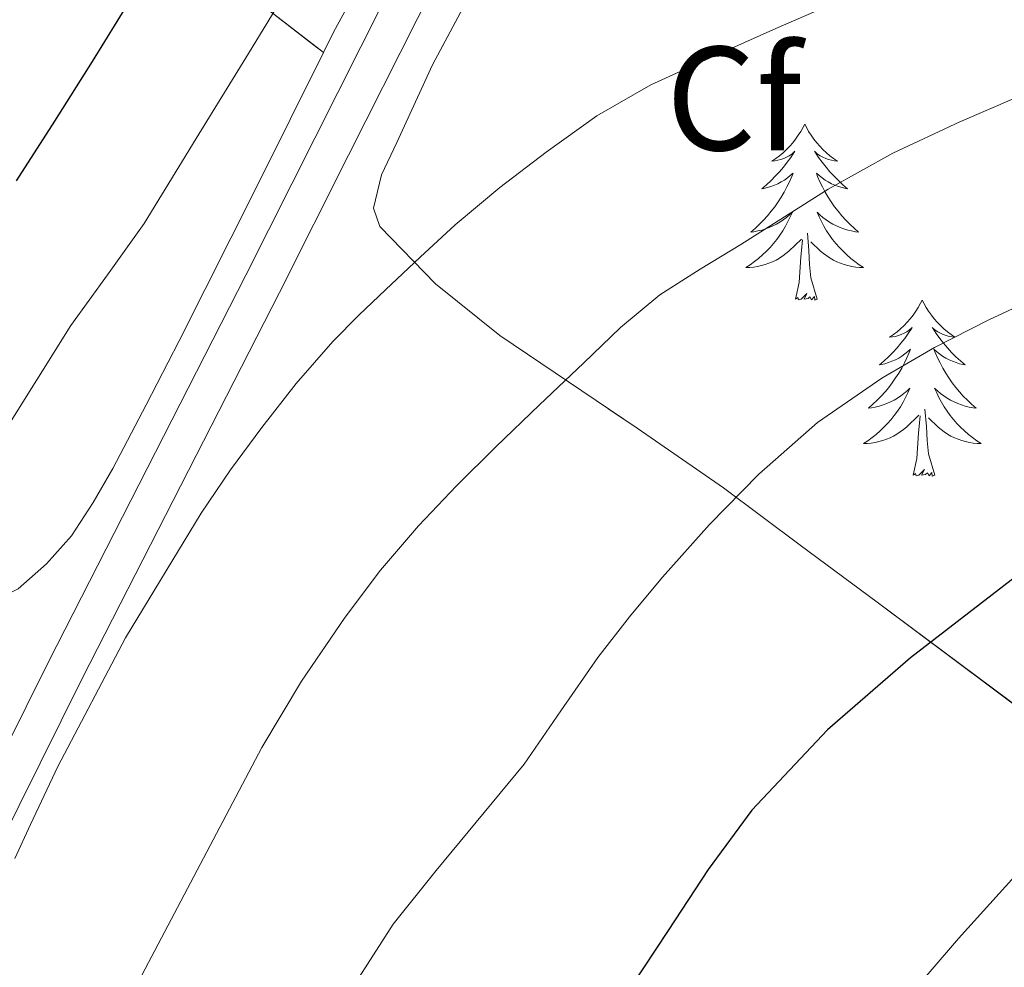
# Model space of a CAD drawing. Extents: x 582286 to 586783, y 770385 to 773410.
# Drawn here: x 583443 to 583509, y 772130 to 772194 of the extents above; entities that cross this region are included whole.
import ezdxf
from ezdxf.enums import TextEntityAlignment as Align

# ---------------------------------------------------------------- set-up
doc = ezdxf.new("R2010")
doc.units = 0
doc.header["$MEASUREMENT"] = 0
doc.linetypes.add('DGN Style 3', pattern=[65.723294, 46.94521, -18.778084])
for name, color, linetype in [('Nivel 21', 7, 'Continuous'), ('Nivel 35', 7, 'Continuous'), ('Nivel 36', 7, 'Continuous'), ('Nivel 37', 7, 'Continuous'), ('Nivel 4', 7, 'Continuous'), ('Nivel 5', 7, 'Continuous'), ('Nivel 57', 7, 'Continuous'), ('Nivel 61', 7, 'Continuous')]:
    doc.layers.add(name, color=color, linetype=linetype)
doc.styles.add('Style-arial', font='arial.shx', dxfattribs={"bigfont": 'arialbig.shx'})
doc.linetypes.add('5zonar', pattern='A,-5,[1,dgnlstyle.shx,S=0.08,R=0,X=0,Y=0],-5', length=10)

msp = doc.modelspace()

# ---------------------------------------------------------------- linework, layer by layer
at = {"layer": 'Nivel 21', "color": 19, "linetype": 'Continuous', "lineweight": 0}
msp.add_polyline3d([(583438.545, 772138.096, 709.599), (583444.619, 772150.294, 709.009), (583451.299, 772163.374, 708.261), (583457.979, 772176.454, 707.457), (583462.66, 772185.73, 706.85), (583467.323, 772195.014, 706.241), (583471.597, 772203.074, 705.699), (583476.619, 772210.758, 705.137), (583478.222, 772212.501, 704.88), (583480.054, 772213.96, 704.483), (583484.059, 772216.518, 703.713), (583486.226, 772217.846, 703.485), (583488.507, 772218.934, 703.249), (583490.287, 772219.467, 702.987), (583492.107, 772219.814, 702.721), (583495.801, 772220.214, 702.27), (583499.483, 772220.694, 702.049), (583500.987, 772221.013, 702.049), (583502.491, 772221.334, 702.049), (583504.282, 772221.671, 702.049), (583506.075, 772222.006, 702.049), (583507.71, 772222.393, 702.049), (583509.323, 772222.886, 702.049), (583510.888, 772223.521, 702.021)], dxfattribs=at)
at = {"layer": 'Nivel 21', "color": 19, "linetype": 'DGN Style 3', "lineweight": 0}
msp.add_polyline3d([(583440.83, 772136.959, 709.599), (583446.898, 772149.145, 709.009), (583453.572, 772162.213, 708.261), (583460.255, 772175.299, 707.457), (583464.94, 772184.582, 706.85), (583469.591, 772193.843, 706.241), (583473.797, 772201.775, 705.699), (583478.64, 772209.185, 705.137), (583479.967, 772210.628, 704.88), (583481.54, 772211.88, 704.483), (583485.413, 772214.354, 703.713), (583487.446, 772215.6, 703.485), (583489.428, 772216.545, 703.249), (583490.894, 772216.984, 702.987), (583492.484, 772217.287, 702.721), (583496.103, 772217.679, 702.27), (583499.913, 772218.176, 702.049), (583501.518, 772218.516, 702.049), (583502.993, 772218.831, 702.049), (583504.752, 772219.162, 702.049), (583506.604, 772219.508, 702.049), (583508.378, 772219.928, 702.049), (583510.178, 772220.478, 702.049)], dxfattribs=at)
at = {"layer": 'Nivel 35', "color": 92, "linetype": '5zonar', "lineweight": 0, "ltscale": 0.5}
for points in [[(583510.516, 772226.166, 703.763), (583508.307, 772225.446, 703.93), (583505.333, 772224.708, 704.093), (583502.339, 772224.102, 704.266), (583499.4, 772223.735, 704.52), (583496.483, 772223.254, 704.778), (583493.565, 772222.432, 704.988), (583490.659, 772221.574, 705.194), (583488.127, 772220.82, 705.391), (583485.603, 772220.038, 705.61), (583483.371, 772219.14, 705.94), (583480.333, 772217.202, 706.663), (583477.747, 772214.614, 707.242), (583473.81, 772209.425, 707.819), (583468.558, 772201.37, 708.525), (583463.939, 772192.95, 709.034), (583463.235, 772191.539, 709.091)], [(583511.127, 772146.565, 726.151), (583500.723, 772154.318, 719.722), (583495.528, 772158.179, 716.932), (583490.323, 772162.07, 714.858), (583484.486, 772166.098, 713.452), (583475.17, 772172.378, 711.942), (583470.832, 772175.871, 711.222), (583467.059, 772179.75, 710.378), (583466.612, 772181.006, 710.116), (583467.157, 772183.25, 709.712), (583468.195, 772185.446, 709.354), (583470.619, 772190.709, 708.625), (583473.347, 772195.83, 707.93)], [(583463.235, 772191.539, 709.091), (583458.71, 772182.468, 709.459), (583453.459, 772172.006, 709.898), (583451.223, 772167.68, 710.193), (583448.963, 772163.366, 710.442), (583447.644, 772161.06, 710.477), (583446.179, 772158.822, 710.474), (583444.483, 772156.908, 710.454), (583442.563, 772155.222, 710.442)]]:
    msp.add_polyline3d(points, dxfattribs=at)
at = {"layer": 'Nivel 35', "color": 92, "linetype": 'DGN Style 3', "lineweight": 0}
msp.add_polyline3d([(583463.235, 772191.539, 709.091), (583456.003, 772197.142, 708.698), (583449.171, 772202.614, 707.754), (583443.491, 772207.702, 705.29), (583438.467, 772210.054, 703.93), (583434.131, 772211.03, 702.458), (583428.099, 772210.054, 701.21), (583422.643, 772207.558, 700.666), (583416.371, 772202.022, 700.17), (583409.939, 772194.054, 699.706), (583401.875, 772180.438, 699.802), (583397.683, 772172.198, 700.25), (583392.915, 772162.198, 700.586), (583383.523, 772141.35, 702.154), (583376.803, 772110.87, 704.522), (583374.099, 772100.726, 705.402), (583373.443, 772094.502, 705.818), (583374.579, 772089.686, 705.978), (583376.307, 772086.086, 707.002), (583379.475, 772082.71, 707.37), (583381.635, 772081.414, 707.786), (583386.739, 772079.078, 708.746), (583401.693, 772078.103, 709.657)], dxfattribs=at)
at = {"layer": 'Nivel 36', "color": 92, "linetype": 'Continuous', "lineweight": 0, "flags": 128}
for points in [[(583495.825, 772186.695), (583495.714, 772186.476), (583495.559, 772186.201), (583495.391, 772185.935), (583495.209, 772185.678), (583495.015, 772185.43), (583494.808, 772185.192), (583494.589, 772184.966), (583494.359, 772184.75), (583494.119, 772184.547), (583493.868, 772184.356), (583493.608, 772184.178), (583493.807, 772184.201), (583494.01, 772184.239), (583494.209, 772184.294), (583494.404, 772184.363), (583494.593, 772184.448), (583494.774, 772184.547), (583494.948, 772184.659), (583495.153, 772184.85), (583495.112, 772184.785), (583494.882, 772184.44), (583494.639, 772184.104), (583494.383, 772183.778), (583494.115, 772183.462), (583493.835, 772183.157), (583493.543, 772182.863), (583493.24, 772182.58), (583492.927, 772182.309), (583493.051, 772182.332), (583493.297, 772182.39), (583493.539, 772182.463), (583493.775, 772182.551), (583494.006, 772182.654), (583494.229, 772182.772), (583494.445, 772182.903), (583494.652, 772183.048), (583494.849, 772183.205), (583495.036, 772183.375), (583494.948, 772183.153), (583494.792, 772182.792), (583494.621, 772182.438), (583494.436, 772182.091), (583494.236, 772181.751), (583494.024, 772181.42), (583493.797, 772181.098), (583493.558, 772180.786), (583493.307, 772180.483), (583493.043, 772180.191), (583492.768, 772179.91), (583492.481, 772179.64), (583492.184, 772179.382), (583492.38, 772179.407), (583492.647, 772179.454), (583492.91, 772179.517), (583493.169, 772179.596), (583493.424, 772179.69), (583493.672, 772179.798), (583493.913, 772179.921), (583494.147, 772180.059), (583494.372, 772180.209), (583494.588, 772180.373), (583494.794, 772180.549), (583494.989, 772180.737), (583494.848, 772180.41), (583494.693, 772180.089), (583494.524, 772179.775), (583494.341, 772179.47), (583494.144, 772179.173), (583493.934, 772178.885), (583493.711, 772178.607), (583493.476, 772178.339), (583493.23, 772178.081), (583492.972, 772177.836), (583492.703, 772177.602), (583492.424, 772177.38), (583492.135, 772177.171), (583491.845, 772176.98), (583492.11, 772176.989), (583492.373, 772177.014), (583492.635, 772177.055), (583492.894, 772177.112), (583493.149, 772177.184), (583493.399, 772177.271), (583493.643, 772177.374), (583493.881, 772177.49), (583494.111, 772177.621), (583494.333, 772177.766), (583494.546, 772177.924), (583494.749, 772178.094), (583495.597, 772178.893)], [(583495.825, 772186.695), (583495.936, 772186.476), (583496.091, 772186.201), (583496.259, 772185.935), (583496.441, 772185.678), (583496.635, 772185.43), (583496.842, 772185.192), (583497.061, 772184.966), (583497.291, 772184.75), (583497.531, 772184.547), (583497.782, 772184.356), (583498.042, 772184.178), (583497.843, 772184.201), (583497.64, 772184.239), (583497.441, 772184.294), (583497.246, 772184.363), (583497.057, 772184.448), (583496.876, 772184.547), (583496.702, 772184.659), (583496.497, 772184.85), (583496.538, 772184.785), (583496.768, 772184.44), (583497.011, 772184.104), (583497.267, 772183.778), (583497.535, 772183.462), (583497.815, 772183.157), (583498.107, 772182.863), (583498.41, 772182.58), (583498.723, 772182.309), (583498.599, 772182.332), (583498.353, 772182.39), (583498.111, 772182.463), (583497.875, 772182.551), (583497.644, 772182.654), (583497.421, 772182.772), (583497.205, 772182.903), (583496.998, 772183.048), (583496.801, 772183.205), (583496.614, 772183.375), (583496.702, 772183.153), (583496.858, 772182.792), (583497.029, 772182.438), (583497.214, 772182.091), (583497.414, 772181.751), (583497.626, 772181.42), (583497.853, 772181.098), (583498.092, 772180.786), (583498.343, 772180.483), (583498.607, 772180.191), (583498.882, 772179.91), (583499.169, 772179.64), (583499.466, 772179.382), (583499.27, 772179.407), (583499.003, 772179.454), (583498.74, 772179.517), (583498.481, 772179.596), (583498.226, 772179.69), (583497.978, 772179.798), (583497.737, 772179.921), (583497.503, 772180.059), (583497.278, 772180.209), (583497.062, 772180.373), (583496.856, 772180.549), (583496.661, 772180.737), (583496.802, 772180.41), (583496.957, 772180.089), (583497.126, 772179.775), (583497.309, 772179.47), (583497.506, 772179.173), (583497.716, 772178.885), (583497.939, 772178.607), (583498.174, 772178.339), (583498.42, 772178.081), (583498.678, 772177.836), (583498.947, 772177.602), (583499.226, 772177.38), (583499.515, 772177.171), (583499.805, 772176.98), (583499.54, 772176.989), (583499.277, 772177.014), (583499.015, 772177.055), (583498.756, 772177.112), (583498.501, 772177.184), (583498.251, 772177.271), (583498.007, 772177.374), (583497.769, 772177.49), (583497.539, 772177.621), (583497.317, 772177.766), (583497.104, 772177.924), (583496.901, 772178.094), (583496.243, 772178.714)], [(583496.676, 772174.844), (583496.247, 772176.284), (583496.156, 772177.188), (583496.11, 772178.137), (583496.008, 772179.301)], [(583495.206, 772174.844), (583495.451, 772175.962), (583495.564, 772177.704), (583495.612, 772178.137), (583495.675, 772178.86)], [(583496.676, 772174.844), (583496.502, 772174.776), (583496.483, 772175.015), (583496.293, 772174.793), (583496.172, 772174.996), (583496.051, 772174.888), (583495.781, 772174.834), (583495.977, 772175.227), (583495.592, 772174.847), (583495.404, 772174.793), (583495.363, 772174.955), (583495.206, 772174.844)], [(583503.785, 772174.776), (583503.674, 772174.557), (583503.519, 772174.282), (583503.351, 772174.016), (583503.169, 772173.759), (583502.975, 772173.511), (583502.768, 772173.273), (583502.549, 772173.047), (583502.319, 772172.831), (583502.079, 772172.628), (583501.828, 772172.437), (583501.568, 772172.259), (583501.767, 772172.282), (583501.97, 772172.32), (583502.169, 772172.375), (583502.364, 772172.444), (583502.553, 772172.529), (583502.734, 772172.628), (583502.908, 772172.74), (583503.113, 772172.931), (583503.072, 772172.866), (583502.842, 772172.521), (583502.599, 772172.185), (583502.343, 772171.859), (583502.075, 772171.543), (583501.795, 772171.238), (583501.503, 772170.944), (583501.2, 772170.661), (583500.887, 772170.39), (583501.011, 772170.413), (583501.257, 772170.471), (583501.499, 772170.544), (583501.735, 772170.632), (583501.966, 772170.735), (583502.189, 772170.853), (583502.405, 772170.984), (583502.612, 772171.129), (583502.809, 772171.286), (583502.996, 772171.456), (583502.908, 772171.234), (583502.752, 772170.873), (583502.581, 772170.519), (583502.396, 772170.172), (583502.196, 772169.832), (583501.984, 772169.501), (583501.757, 772169.179), (583501.518, 772168.867), (583501.267, 772168.564), (583501.003, 772168.272), (583500.728, 772167.991), (583500.441, 772167.721), (583500.144, 772167.463), (583500.34, 772167.488), (583500.607, 772167.535), (583500.87, 772167.598), (583501.129, 772167.677), (583501.384, 772167.771), (583501.632, 772167.879), (583501.873, 772168.002), (583502.107, 772168.14), (583502.332, 772168.29), (583502.548, 772168.454), (583502.754, 772168.63), (583502.949, 772168.818), (583502.808, 772168.491), (583502.653, 772168.17), (583502.484, 772167.856), (583502.301, 772167.551), (583502.104, 772167.254), (583501.894, 772166.966), (583501.671, 772166.688), (583501.436, 772166.42), (583501.19, 772166.162), (583500.932, 772165.917), (583500.663, 772165.683), (583500.384, 772165.461), (583500.095, 772165.252), (583499.805, 772165.061), (583500.07, 772165.07), (583500.333, 772165.095), (583500.595, 772165.136), (583500.854, 772165.193), (583501.109, 772165.265), (583501.359, 772165.352), (583501.603, 772165.455), (583501.841, 772165.571), (583502.071, 772165.702), (583502.293, 772165.847), (583502.506, 772166.005), (583502.709, 772166.175), (583503.557, 772166.974)], [(583503.785, 772174.776), (583503.896, 772174.557), (583504.051, 772174.282), (583504.219, 772174.016), (583504.401, 772173.759), (583504.595, 772173.511), (583504.802, 772173.273), (583505.021, 772173.047), (583505.251, 772172.831), (583505.491, 772172.628), (583505.742, 772172.437), (583506.002, 772172.259), (583505.803, 772172.282), (583505.6, 772172.32), (583505.401, 772172.375), (583505.206, 772172.444), (583505.017, 772172.529), (583504.836, 772172.628), (583504.662, 772172.74), (583504.457, 772172.931), (583504.498, 772172.866), (583504.728, 772172.521), (583504.971, 772172.185), (583505.227, 772171.859), (583505.495, 772171.543), (583505.775, 772171.238), (583506.067, 772170.944), (583506.37, 772170.661), (583506.683, 772170.39), (583506.559, 772170.413), (583506.313, 772170.471), (583506.071, 772170.544), (583505.835, 772170.632), (583505.604, 772170.735), (583505.381, 772170.853), (583505.165, 772170.984), (583504.958, 772171.129), (583504.761, 772171.286), (583504.574, 772171.456), (583504.662, 772171.234), (583504.818, 772170.873), (583504.989, 772170.519), (583505.174, 772170.172), (583505.374, 772169.832), (583505.586, 772169.501), (583505.813, 772169.179), (583506.052, 772168.867), (583506.303, 772168.564), (583506.567, 772168.272), (583506.842, 772167.991), (583507.129, 772167.721), (583507.426, 772167.463), (583507.23, 772167.488), (583506.963, 772167.535), (583506.7, 772167.598), (583506.441, 772167.677), (583506.186, 772167.771), (583505.938, 772167.879), (583505.697, 772168.002), (583505.463, 772168.14), (583505.238, 772168.29), (583505.022, 772168.454), (583504.816, 772168.63), (583504.621, 772168.818), (583504.762, 772168.491), (583504.917, 772168.17), (583505.086, 772167.856), (583505.269, 772167.551), (583505.466, 772167.254), (583505.676, 772166.966), (583505.899, 772166.688), (583506.134, 772166.42), (583506.38, 772166.162), (583506.638, 772165.917), (583506.907, 772165.683), (583507.186, 772165.461), (583507.475, 772165.252), (583507.765, 772165.061), (583507.5, 772165.07), (583507.237, 772165.095), (583506.975, 772165.136), (583506.716, 772165.193), (583506.461, 772165.265), (583506.211, 772165.352), (583505.967, 772165.455), (583505.729, 772165.571), (583505.499, 772165.702), (583505.277, 772165.847), (583505.064, 772166.005), (583504.861, 772166.175), (583504.203, 772166.795)], [(583503.166, 772162.925), (583503.411, 772164.043), (583503.524, 772165.785), (583503.572, 772166.218), (583503.635, 772166.941)], [(583504.636, 772162.925), (583504.207, 772164.365), (583504.116, 772165.269), (583504.07, 772166.218), (583503.968, 772167.382)], [(583504.636, 772162.925), (583504.462, 772162.857), (583504.443, 772163.096), (583504.253, 772162.874), (583504.132, 772163.077), (583504.011, 772162.969), (583503.741, 772162.915), (583503.937, 772163.308), (583503.552, 772162.928), (583503.364, 772162.874), (583503.323, 772163.036), (583503.166, 772162.925)]]:
    msp.add_lwpolyline(points, dxfattribs=at)
at = {"layer": 'Nivel 4', "color": 25, "linetype": 'Continuous', "lineweight": 30, "flags": 128}
for points, elevation in [([(583625.695, 772238.314), (583619.747, 772232.902), (583615.585, 772228.937), (583611.379, 772225.014), (583600.458, 772216.12), (583589.203, 772207.638), (583584.616, 772204.217), (583579.955, 772200.902), (583572.899, 772196.549), (583565.795, 772192.278), (583552.825, 772183.117), (583539.811, 772173.99), (583535.998, 772171.713), (583532.099, 772169.59), (583526.871, 772167.238), (583521.699, 772164.758), (583518.189, 772162.344), (583514.835, 772159.702), (583502.996, 772150.546), (583497.366, 772145.668), (583492.243, 772140.23), (583489.296, 772136.229), (583486.579, 772132.086), (583481.566, 772124.519)], 725), ([(583509.875, 772228.342), (583501.915, 772226.798), (583496.899, 772226.486), (583492.769, 772226.203), (583488.643, 772225.846), (583486.32, 772225.457), (583484.019, 772224.918), (583482.037, 772224.423), (583480.083, 772223.814), (583474.641, 772221.465), (583469.651, 772218.326), (583466.601, 772215.999), (583463.555, 772213.67), (583460.992, 772211.756), (583458.451, 772209.798), (583456.941, 772208.328), (583454.885, 772205.276), (583450.067, 772194.982), (583447.562, 772190.926), (583445.027, 772186.886), (583442.431, 772182.841)], 700)]:
    msp.add_lwpolyline(points, dxfattribs=dict(at, elevation=elevation))
at = {"layer": 'Nivel 5', "color": 25, "linetype": 'Continuous', "lineweight": 0, "flags": 128}
for points, elevation in [([(583628.707, 772221.286), (583621.501, 772214.889), (583614.067, 772208.758), (583610.395, 772205.802), (583606.691, 772202.886), (583603.138, 772200.165), (583599.491, 772197.574), (583583.054, 772187.329), (583566.515, 772177.254), (583557.368, 772171.383), (583548.355, 772165.302), (583544.472, 772162.451), (583540.659, 772159.51), (583537.642, 772157.093), (583534.611, 772154.694), (583529.189, 772150.645), (583523.731, 772146.646), (583519.318, 772143.522), (583514.915, 772140.374), (583512.379, 772138.185), (583510.051, 772135.766), (583506.242, 772131.549), (583502.547, 772127.238)], 730), ([(583460.785, 772195.783), (583458.147, 772191.478), (583454.62, 772185.718), (583451.091, 772179.958), (583448.616, 772176.494), (583446.115, 772173.046), (583443.82, 772169.374), (583441.523, 772165.702)], 705), ([(583496.582, 772194.343), (583493.875, 772193.158), (583489.629, 772191.269), (583485.395, 772189.35), (583481.74, 772187.262), (583478.307, 772184.79), (583475.178, 772182.392), (583472.163, 772179.862), (583469.778, 772177.687), (583467.427, 772175.478), (583465.63, 772173.748), (583463.875, 772171.974), (583461.389, 772169.129), (583459.059, 772166.15), (583456.939, 772163.291), (583454.947, 772160.342), (583449.816, 772151.909), (583445.235, 772143.19), (583444.313, 772141.231), (583443.395, 772139.27), (583442.323, 772136.974)], 710), ([(583515.567, 772190.826), (583506.335, 772186.84), (583501.785, 772184.727), (583497.411, 772182.294), (583494.456, 772180.418), (583491.507, 772178.534), (583488.747, 772176.859), (583486.019, 772175.126), (583483.35, 772172.915), (583480.851, 772170.502), (583477.865, 772167.68), (583474.899, 772164.838), (583472.25, 772162.201), (583469.667, 772159.494), (583467.085, 772156.491), (583464.707, 772153.318), (583461.74, 772148.985), (583459.059, 772144.486), (583444.355, 772116.614)], 715), ([(583513.533, 772175.884), (583508.291, 772173.43), (583504.623, 772171.555), (583501.043, 772169.494), (583496.7, 772166.485), (583492.723, 772162.998), (583489.371, 772159.577), (583486.195, 772156.006), (583483.957, 772153.329), (583481.811, 772150.582), (583479.298, 772146.976), (583476.819, 772143.35), (583470.877, 772136.149), (583467.946, 772132.524), (583465.443, 772128.614)], 720)]:
    msp.add_lwpolyline(points, dxfattribs=dict(at, elevation=elevation))
at = {"layer": 'Nivel 57', "color": 92, "linetype": 'DGN Style 3', "lineweight": 0, "flags": 128}
for points in [[(583625.107, 772350.102), (583629.975, 772362.815), (583634.172, 772375.763), (583636.54, 772384.523), (583639.091, 772396.358), (583640.04, 772403.042), (583640.588, 772409.764), (583641.289, 772423.235), (583642.115, 772432.166), (583643.469, 772439.527), (583644.627, 772446.918), (583644.756, 772451.531), (583644.611, 772456.15), (583644.373, 772460.267), (583643.987, 772464.374), (583643.234, 772468.875), (583642.137, 772473.314), (583639.675, 772482.132), (583638.451, 772488.07), (583637.56, 772497.091), (583637.661, 772506.188), (583638.419, 772512.182), (583641.1, 772524.41), (583644.723, 772536.422), (583649.05, 772548.067), (583653.299, 772559.702), (583656.469, 772570.666), (583659.511, 772581.678), (583662.003, 772588.854), (583665.402, 772597.256), (583668.819, 772605.654), (583672.518, 772614.841), (583676.179, 772624.038), (583679.517, 772634.563), (583682.643, 772645.174), (583684.914, 772651.423), (583687.331, 772657.622), (583688.5, 772660.318), (583689.731, 772662.982), (583690.599, 772664.02), (583691.437, 772665.01), (583691.395, 772665.654), (583690.684, 772666.369), (583689.891, 772666.854), (583689.232, 772666.967), (583688.563, 772667.078), (583687.474, 772667.755), (583686.259, 772668.406), (583682.499, 772669.659), (583678.755, 772670.726), (583671.97, 772672.223), (583665.187, 772673.11), (583663.865, 772673.058), (583662.563, 772672.358), (583661.592, 772671.111), (583660.835, 772669.862), (583656.622, 772664.133), (583652.387, 772658.406), (583650.583, 772656.046), (583648.723, 772653.718), (583648.069, 772653.039), (583647.771, 772652.73), (583646.643, 772652.022), (583645.221, 772651.789), (583643.763, 772651.942), (583642.45, 772652.125), (583641.155, 772652.438), (583635.258, 772654.845), (583629.684, 772657.697), (583618.906, 772663.79), (583611.51, 772667.377), (583607.043, 772668.998), (583589.831, 772674.046), (583572.611, 772679.078), (583560.98, 772682.742), (583549.347, 772686.534), (583543.013, 772688.422), (583536.946, 772690.68), (583533.596, 772692.838), (583532.081, 772694.429), (583530.803, 772696.646), (583529.276, 772700.988), (583527.891, 772705.494), (583525.181, 772714.445), (583522.387, 772723.366), (583521.177, 772725.506), (583519.328, 772727.201), (583514.675, 772729.638), (583511.069, 772730.366), (583507.37, 772730.676), (583505.123, 772731.334), (583502.07, 772732.978), (583499.075, 772734.854), (583497.46, 772736.33), (583495.835, 772737.825), (583494.547, 772738.358), (583491.715, 772738.814), (583488.883, 772739.27), (583484.371, 772740.038), (583483.379, 772741.142), (583482.652, 772741.951), (583463.523, 772747.622), (583454.451, 772750.422), (583449.107, 772751.094), (583438.883, 772751.382), (583430.515, 772750.742), (583420.563, 772749.67), (583401.283, 772753.814), (583378.979, 772764.998), (583377.605, 772764.341), (583376.211, 772764.39), (583373.399, 772765.416), (583370.531, 772766.326), (583357.853, 772767.626), (583345.123, 772768.614), (583335.16, 772769.139), (583325.203, 772769.366), (583320.265, 772768.645), (583315.331, 772767.814), (583312.631, 772767.893), (583309.923, 772768.182), (583307.735, 772768.271), (583305.608, 772768.706), (583304.307, 772769.67), (583303.686, 772770.851), (583303.689, 772772.087), (583304.307, 772774.566), (583304.652, 772776.597), (583305.107, 772778.614), (583305.937, 772780.418), (583306.691, 772782.246), (583307.106, 772785.757), (583307.027, 772789.27), (583306.72, 772792.622), (583306.403, 772795.974), (583305.985, 772800.15), (583305.571, 772804.326), (583305.08, 772814.058), (583305.411, 772823.798), (583306.043, 772830.375), (583306.867, 772836.934), (583308.163, 772845.122), (583309.347, 772853.318), (583310.011, 772861.722), (583310.339, 772870.15), (583310.415, 772873.494), (583310.451, 772876.838), (583310.408, 772884.958), (583310.291, 772893.078), (583309.704, 772906.275), (583309.011, 772919.446), (583309.245, 772928.703), (583310.509, 772937.881), (583311.907, 772943.974), (583314.1, 772950.269), (583317.245, 772956.132), (583319.875, 772959.766), (583326.301, 772967.185), (583332.963, 772974.294), (583335.121, 772976.526), (583337.459, 772978.662), (583338.868, 772979.427), (583340.355, 772979.494), (583341.524, 772979.02), (583342.627, 772978.326), (583344.023, 772977.253), (583345.347, 772976.166), (583346.48, 772975.203), (583347.603, 772974.214), (583349.239, 772972.664), (583350.867, 772971.046), (583352.404, 772969.474), (583353.939, 772967.91), (583364.255, 772957.719), (583374.637, 772947.568), (583381.539, 772940.79), (583384.219, 772938.043), (583386.883, 772935.286), (583389.079, 772933.37), (583391.635, 772931.846), (583393.631, 772931.33), (583395.651, 772931.398), (583398.354, 772931.864), (583401.059, 772932.614), (583403.218, 772933.384), (583405.139, 772934.614), (583407.869, 772937.834), (583409.987, 772941.398), (583412.484, 772946.125), (583414.963, 772950.87), (583416.862, 772954.554), (583418.755, 772958.246), (583421.218, 772963.474), (583423.491, 772968.822), (583424.623, 772972.826), (583424.931, 772976.918), (583424.311, 772980.003), (583422.467, 772982.886), (583419.714, 772985.191), (583416.627, 772986.518), (583413.769, 772987.335), (583410.899, 772988.086), (583408.491, 772988.67), (583406.083, 772989.254), (583401.463, 772990.429), (583396.883, 772991.654), (583392.007, 772993.148), (583387.274, 772994.945), (583378.168, 772999.411), (583372.305, 773003.011), (583364.659, 773008.55), (583362.606, 773010.761), (583361.171, 773013.43), (583360.466, 773015.574), (583360.499, 773017.702), (583361.627, 773020.301), (583362.771, 773022.934), (583365.26, 773033.508), (583367.907, 773044.102), (583369.599, 773049.596), (583371.491, 773055.03), (583374.229, 773061.881), (583377.363, 773068.55), (583379.917, 773073.328), (583382.531, 773078.07), (583385.719, 773083.52), (583388.803, 773089.03), (583389.675, 773091.106), (583390.467, 773093.222), (583392.62, 773098.305), (583394.947, 773103.334), (583395.823, 773104.557), (583303.039, 773103.404), (583300.579, 773102.694), (583290.384, 773100.161), (583280.067, 773098.102), (583272.82, 773096.975), (583265.534, 773096.413), (583260.691, 773096.518), (583256.323, 773097.017), (583251.971, 773097.702), (583248.854, 773098.174), (583245.875, 773098.934), (583242.912, 773100.778), (583241.03, 773102.634), (583170.61, 773101.76), (583171.158, 773056.932), (583174.75, 773057.366), (583178.275, 773058.054), (583180.397, 773059.256), (583182.307, 773060.742), (583183.456, 773061.937), (583184.595, 773063.126), (583185.873, 773063.8), (583188.19, 773064.088), (583189.258, 773063.809), (583190.099, 773063.19), (583191.078, 773061.908), (583191.939, 773060.534), (583194.114, 773056.633), (583196.323, 773052.758), (583202.82, 773042.226), (583209.731, 773031.942), (583214.798, 773025.652), (583219.939, 773019.414), (583226.581, 773010.081), (583232.867, 773000.534), (583233.622, 772999.158), (583234.355, 772997.766), (583235.176, 772996.601), (583236.179, 772995.526), (583237.479, 772994.609), (583238.851, 772994.358), (583240.536, 772995.202), (583241.208, 772995.938), (583241.539, 772996.806), (583241.674, 772999.03), (583241.699, 773001.254), (583241.796, 773008.678), (583241.907, 773016.102), (583242.018, 773021.878), (583242.131, 773027.654), (583242.149, 773032.639), (583242.243, 773037.622), (583242.548, 773042.735), (583242.883, 773047.846), (583243.036, 773050.39), (583243.187, 773052.934), (583243.318, 773057.319), (583243.427, 773061.702), (583244.087, 773064.852), (583244.859, 773066.309), (583245.987, 773067.654), (583247.564, 773068.901), (583250.098, 773070.044), (583252.803, 773070.63), (583263.061, 773071.902), (583273.283, 773073.19), (583283.714, 773074.399), (583288.86, 773075.332), (583293.875, 773077.062), (583298.886, 773079.471), (583303.827, 773081.894), (583308.008, 773083.896), (583312.243, 773085.894), (583316.525, 773087.557), (583324.987, 773089.33), (583329.043, 773089.91), (583332.41, 773090.342), (583335.779, 773090.71), (583338.708, 773090.67), (583340.152, 773090.256), (583341.571, 773089.462), (583342.37, 773088.21), (583342.334, 773087.053), (583341.648, 773085.235), (583340.691, 773083.654), (583336.206, 773078.351), (583333.911, 773075.695), (583331.971, 773072.822), (583329.694, 773068.381), (583327.811, 773063.686), (583326.055, 773057.391), (583325.219, 773051.014), (583325.475, 773047.414), (583325.843, 773043.814), (583325.797, 773040.102), (583325.299, 773036.39), (583324.417, 773034.199), (583322.755, 773032.694), (583320.409, 773031.592), (583318.035, 773030.502), (583313.421, 773028.416), (583308.803, 773026.326), (583305.67, 773024.136), (583303.139, 773021.158), (583302.784, 773019.638), (583303.427, 773017.022), (583303.613, 773015.739), (583303.299, 773014.582), (583301.206, 773011.749), (583299.912, 773010.619), (583298.403, 773009.862), (583293.091, 773008.264), (583287.747, 773006.854), (583281.825, 773005.372), (583275.891, 773003.91), (583271.627, 773002.891), (583267.363, 773001.878), (583262.843, 773000.763), (583258.323, 772999.59), (583254.396, 772998.115), (583252.657, 772996.971), (583251.235, 772995.478), (583249.597, 772993.014), (583248.019, 772990.534), (583247.054, 772989.054), (583246.003, 772987.59), (583244.127, 772986.339), (583241.907, 772985.846), (583238.921, 772985.804), (583235.971, 772986.678), (583233.753, 772988.032), (583231.843, 772989.75), (583229.707, 772992.178), (583227.939, 772994.822), (583225.905, 772998.815), (583223.955, 773002.838), (583222.654, 773005.713), (583221.347, 773008.598), (583219.174, 773012.204), (583217.788, 773013.692), (583216.211, 773014.742), (583214.066, 773015.416), (583212.071, 773015.593), (583208.411, 773015.156), (583202.837, 773013.319), (583197.667, 773010.998), (583189.452, 773006.529), (583185.36, 773004.283), (583181.059, 773002.358), (583174.384, 773000.415), (583171.856, 772999.699), (583179.171, 772400.413), (583190.867, 772401.75), (583200.883, 772404.358), (583209.715, 772405.974), (583214.563, 772408.406), (583216.339, 772430.822), (583217.747, 772443.894), (583220.467, 772454.662), (583224.467, 772464.774), (583228.227, 772469.606), (583234.883, 772473.014), (583240.323, 772473.766), (583250.707, 772475.878), (583286.755, 772477.59), (583305.779, 772474.198), (583312.563, 772469.766), (583312.483, 772467.11), (583310.771, 772463.745), (583311.955, 772462.822), (583329.043, 772463.238), (583331.971, 772461.19), (583335.443, 772449.158), (583336.355, 772439.414), (583335.187, 772428.662), (583333.635, 772422.006), (583330.931, 772411.27), (583329.443, 772403.334), (583330.243, 772393.318), (583332.227, 772374.31), (583333.363, 772364.518), (583333.891, 772354.742), (583330.803, 772333.254), (583326.403, 772318.166), (583322.707, 772304.79), (583318.771, 772294.086), (583320.083, 772280.886), (583322.979, 772274.934), (583323.475, 772269.238), (583322.051, 772262.966), (583318.659, 772242.934), (583308.195, 772210.726), (583292.995, 772164.678), (583291.235, 772154.598), (583292.883, 772138.23), (583298.115, 772124.758), (583301.619, 772117.894), (583303.731, 772108.678), (583298.195, 772093.142), (583290.627, 772082.406), (583287.459, 772078.63), (583273.891, 772066.31), (583266.515, 772059.782), (583257.091, 772051.67), (583247.459, 772042.646), (583239.507, 772034.278), (583228.195, 772020.006), (583223.043, 772010.886), (583213.075, 771997.062), (583206.211, 771991.91), (583200.851, 771991.574), (583193.203, 771993.958), (583184.076, 771998.605), (583186.396, 771808.515), (583187.135, 771748.012), (583191.491, 771750.646), (583202.515, 771754.822), (583208.467, 771753.782), (583213.603, 771751.334), (583220.867, 771746.774), (583260.259, 771711.334), (583272.147, 771692.886), (583278.563, 771688.278), (583281.427, 771687.814), (583288.099, 771692.566), (583295.699, 771701.99), (583299.699, 771707.11), (583323.549, 771734.72), (583323.574, 771735.311), (583324.547, 771739.158), (583325.939, 771743.195), (583326.644, 771745.096), (583327.427, 771747.206), (583328.438, 771749.598), (583329.443, 771752.006), (583330.789, 771755.94), (583331.347, 771759.974), (583331.239, 771763.093), (583331.091, 771766.214), (583330.908, 771769.19), (583330.771, 771772.166), (583331.215, 771774.572), (583332.394, 771776.817), (583335.587, 771781.03), (583337.018, 771782.902), (583338.611, 771784.598), (583341.401, 771786.993), (583344.259, 771789.254), (583347.08, 771791.263), (583349.891, 771793.286), (583352.622, 771795.687), (583355.091, 771798.374), (583357.61, 771801.689), (583359.907, 771805.19), (583363.202, 771810.962), (583366.221, 771816.908), (583372.435, 771828.63), (583374.849, 771831.596), (583375.424, 771832.196), (583360.979, 771846.278), (583352.163, 771852.086), (583347.059, 771856.55), (583347.491, 771863.766), (583349.955, 771868.422), (583353.635, 771874.63), (583343.523, 771880.166), (583318.747, 771896.401), (583316.208, 771898.053), (583313.027, 771900.246), (583310.691, 771901.526), (583308.339, 771902.822), (583303.799, 771905.657), (583299.523, 771909.11), (583297.411, 771911.563), (583296, 771914.299), (583295.521, 771916.241), (583295.539, 771918.934), (583296.026, 771922.07), (583296.275, 771923.678), (583276.371, 771919.382), (583269.203, 771916.694), (583262.643, 771915.782), (583256.451, 771919.062), (583239.955, 771924.854), (583232.067, 771927.078), (583226.403, 771931.686), (583224.691, 771939.398), (583224.595, 771945.558), (583224.339, 771955.958), (583222.099, 771970.15), (583221.331, 771981.366), (583224.051, 771989.334), (583238.899, 771999.302), (583266.931, 772004.15), (583298.579, 772008.534), (583335.891, 772016.006), (583337.587, 772017.087), (583339.337, 772017.729), (583342.963, 772018.358), (583345.193, 772018.672), (583347.427, 772018.95), (583352.26, 772019.366), (583357.075, 772019.894), (583360.285, 772020.514), (583363.475, 772021.238), (583367.14, 772022.038), (583370.739, 772022.982), (583373.564, 772023.948), (583376.387, 772024.982), (583379.539, 772026.147), (583382.691, 772027.318), (583385.185, 772028.036), (583387.699, 772028.774), (583389.059, 772029.648), (583389.939, 772031.014), (583389.98, 772033.064), (583389.843, 772035.11), (583391.977, 772047.501), (583394.619, 772059.836), (583397.123, 772067.925), (583398.947, 772072.47), (583401.693, 772078.103), (583386.739, 772079.078), (583381.635, 772081.414), (583379.475, 772082.71), (583376.307, 772086.086), (583374.579, 772089.686), (583373.443, 772094.502), (583374.099, 772100.726), (583376.803, 772110.87), (583383.523, 772141.35), (583392.915, 772162.198), (583397.683, 772172.198), (583401.875, 772180.438), (583409.939, 772194.054), (583416.371, 772202.022), (583422.643, 772207.558), (583428.099, 772210.054), (583434.131, 772211.03), (583438.467, 772210.054), (583443.491, 772207.702), (583449.171, 772202.614), (583456.003, 772197.142), (583463.235, 772191.539), (583463.939, 772192.95), (583468.558, 772201.37), (583473.81, 772209.425), (583477.747, 772214.614), (583480.333, 772217.202), (583483.371, 772219.14), (583485.603, 772220.038), (583488.127, 772220.82), (583490.659, 772221.574), (583493.565, 772222.432), (583496.483, 772223.254), (583499.4, 772223.735), (583502.339, 772224.102), (583505.333, 772224.708), (583508.307, 772225.446), (583510.516, 772226.166), (583512.643, 772227.11), (583514.46, 772228.12), (583516.227, 772229.206), (583517.772, 772230.193), (583519.235, 772231.286), (583524.227, 772236.486), (583528.82, 772242.066), (583532.147, 772245.542), (583546.685, 772258.693), (583561.187, 772271.894), (583572.268, 772282.252), (583583.347, 772292.614), (583591.72, 772300.137), (583600.115, 772307.654), (583606.403, 772314.291), (583612.035, 772321.542), (583613.757, 772324.078), (583615.187, 772326.774), (583619.211, 772336.096), (583622.593, 772344.082), (583623.171, 772345.446), (583624.144, 772347.771)], [(583580.31, 771931.584), (583581.187, 771932.038), (583581.933, 771933.412), (583582.627, 771934.79), (583587.284, 771942.973), (583592.099, 771951.078), (583597.142, 771958.608), (583602.534, 771965.884), (583613.647, 771980.218), (583620.723, 771990.054), (583625.02, 771996.978), (583628.899, 772004.118), (583630.017, 772007.047), (583631.091, 772010.006), (583632.173, 772012.044), (583633.667, 772013.766), (583644.23, 772021.603), (583655.139, 772028.854), (583666.871, 772036.414), (583678.627, 772043.926), (583686.596, 772048.944), (583694.627, 772053.83), (583699.659, 772056.508), (583704.755, 772059.078), (583707.48, 772060.685), (583710.243, 772062.246), (583713.787, 772063.589), (583717.459, 772064.566), (583720.532, 772065.314), (583723.635, 772065.91), (583729.07, 772066.575), (583734.531, 772066.886), (583738.692, 772066.928), (583742.851, 772066.806), (583745.892, 772066.615), (583748.931, 772066.374), (583754.419, 772065.799), (583759.907, 772065.222), (583769.661, 772064.655), (583779.427, 772064.326), (583780.874, 772064.068), (583782.302, 772064), (583783.171, 772064.502), (583784.414, 772066.043), (583785.224, 772067.629), (583785.938, 772070.899), (583786.483, 772077.558), (583790.911, 772096.858), (583795.411, 772116.166), (583800.124, 772134.619), (583804.947, 772153.094), (583808.277, 772167.37), (583810.883, 772181.75), (583811.79, 772189.543), (583812.312, 772197.362), (583812.675, 772213.11), (583812.434, 772228.134), (583812.259, 772243.158), (583813.177, 772260.247), (583814.195, 772277.334), (583814.238, 772285.102), (583813.747, 772292.87), (583812.223, 772301.542), (583810.547, 772310.214), (583809.609, 772316.996), (583809.155, 772323.798), (583809.706, 772336.838), (583810.563, 772349.878), (583811.185, 772362.345), (583811.407, 772374.814), (583810.979, 772383.126), (583810.652, 772384.088), (583809.949, 772384.909), (583808.003, 772385.862), (583806.418, 772385.966), (583804.835, 772385.878), (583801.786, 772385.523), (583798.739, 772385.206), (583797.454, 772385.272), (583796.332, 772385.693), (583796.083, 772386.278), (583796.243, 772388.51), (583798.099, 772394.342), (583798.323, 772396.598), (583798.547, 772398.854), (583798.674, 772401.452), (583798.563, 772404.054), (583797.295, 772412.3), (583795.235, 772420.438), (583794.573, 772422.615), (583793.763, 772424.726), (583792.639, 772426.887), (583792.254, 772427.628), (583790.739, 772430.518), (583783.65, 772446.737), (583777.08, 772463.093), (583773.059, 772474.15), (583769.006, 772486.758), (583765.667, 772499.462), (583764.073, 772507.985), (583760.157, 772525.799), (583757.651, 772535.094), (583754.386, 772546.089), (583750.963, 772557.094), (583750.062, 772560.157), (583748.675, 772562.998), (583747.442, 772564.248), (583745.967, 772565.163), (583742.771, 772566.598), (583741.009, 772567.301), (583739.251, 772568.038), (583732.65, 772572.021), (583726.723, 772576.932), (583723.235, 772580.774), (583721.684, 772583.064), (583720.55, 772585.463), (583718.995, 772590.694), (583718.117, 772594.533), (583717.589, 772598.402), (583717.619, 772601.014), (583718.896, 772610.315), (583720.867, 772619.59), (583721.764, 772622.837), (583722.659, 772626.086), (583723.251, 772629.469), (583723.347, 772632.87), (583722.445, 772637.798), (583720.691, 772642.614), (583719.068, 772646.112), (583717.295, 772649.243), (583713.107, 772654.982), (583710.287, 772658.004), (583707.187, 772660.756), (583700.483, 772665.91), (583699.59, 772666.55), (583698.643, 772666.928), (583698.195, 772666.694), (583694.88, 772660.57), (583692.102, 772654.015), (583687.411, 772640.422), (583684.15, 772629.981), (583680.643, 772619.638), (583678.869, 772615.061), (583677.091, 772610.486), (583672.724, 772599.301), (583668.371, 772588.102), (583663.585, 772573.561), (583659.411, 772558.838), (583657.915, 772553.438), (583656.419, 772548.038), (583651.8, 772535.296), (583647.075, 772522.566), (583646.142, 772519.165), (583645.491, 772515.702), (583645.013, 772511.771), (583644.627, 772507.83), (583644.411, 772505.318), (583644.259, 772502.806), (583644.261, 772499.294), (583644.435, 772495.782), (583644.971, 772488.264), (583645.859, 772480.774), (583646.443, 772477.613), (583647.171, 772474.486), (583648.084, 772471.175), (583649.011, 772467.862), (583649.979, 772463.655), (583650.643, 772459.398), (583650.806, 772455.461), (583650.531, 772451.526), (583649.457, 772443.635), (583648.435, 772435.734), (583647.054, 772421.8), (583645.683, 772407.862), (583644.601, 772396.897), (583643.203, 772385.958), (583641.555, 772378.413), (583639.263, 772371.03), (583634.003, 772356.438), (583630.611, 772346.744), (583628.651, 772341.539), (583626.995, 772337.142), (583625.235, 772333.222), (583623.411, 772329.334), (583621.964, 772325.411), (583620.451, 772321.494), (583618.69, 772318.259), (583616.613, 772315.222), (583611.715, 772309.75), (583596.997, 772295.767), (583582.195, 772281.958), (583562.446, 772263.885), (583542.755, 772245.686), (583541.143, 772244.121), (583531.579, 772234.841), (583520.531, 772223.862), (583518.965, 772222.241), (583517.379, 772220.63), (583515.218, 772219.05), (583512.867, 772217.734), (583510.919, 772216.675), (583508.883, 772215.814), (583503.168, 772214.761), (583502.731, 772214.73), (583497.305, 772214.351), (583493.475, 772213.702), (583490.886, 772212.936), (583488.339, 772211.99), (583486.146, 772211.005), (583484.131, 772209.702), (583482.26, 772207.939), (583480.579, 772206.022), (583478.995, 772204.084), (583477.475, 772202.102), (583475.349, 772199.011), (583473.347, 772195.83), (583470.619, 772190.709), (583468.195, 772185.446), (583467.157, 772183.25), (583466.612, 772181.006), (583467.059, 772179.75), (583470.832, 772175.871), (583475.17, 772172.378), (583484.486, 772166.098), (583490.323, 772162.07), (583495.528, 772158.179), (583500.723, 772154.318), (583511.127, 772146.565), (583515.675, 772143.119), (583518.115, 772141.27), (583533.933, 772129.14), (583549.891, 772117.014), (583566.816, 772104.48), (583583.907, 772091.958), (583592.997, 772085.742), (583602.083, 772079.174), (583603.131, 772077.503), (583603.347, 772075.494), (583603.075, 772072.688), (583602.499, 772069.894), (583601.751, 772067.192), (583600.995, 772064.486), (583599.895, 772060.629), (583598.819, 772056.742), (583598.016, 772053.375), (583597.251, 772050.006), (583596.179, 772045.636), (583595.091, 772041.27), (583593.729, 772036.183), (583592.259, 772031.126), (583591.661, 772029.527), (583590.515, 772028.182), (583588.616, 772027.502), (583586.659, 772027.67), (583584.73, 772028.029), (583582.803, 772028.39), (583575.49, 772029.714), (583568.243, 772030.886), (583567.365, 772030.651), (583566.707, 772029.926), (583563.352, 772022.257), (583560.734, 772014.563), (583556.371, 771999.046), (583555.315, 771995.294), (583554.259, 771991.542), (583551.472, 771981.914), (583548.381, 771972.35), (583545.971, 771966.006), (583544.944, 771964.794), (583543.475, 771963.99), (583542.409, 771963.569), (583541.363, 771963.478), (583540.176, 771963.693), (583538.979, 771963.91), (583534.004, 771964.764), (583529.011, 771965.606), (583526.473, 771965.747), (583524.011, 771965.008), (583522.547, 771963.782), (583521.847, 771962.436), (583521.363, 771961.078), (583519.417, 771957.327), (583517.475, 771953.574), (583516.389, 771951.298), (583515.299, 771949.014), (583513.926, 771947.215), (583511.987, 771945.942), (583510.284, 771945.362), (583508.522, 771945.102), (583505.043, 771945.27), (583497.312, 771946.595), (583489.656, 771948.374), (583484.643, 771949.864), (583478.131, 771952.294), (583474.394, 771954.277), (583470.989, 771956.68), (583464.378, 771961.611), (583459.475, 771964.086), (583453.083, 771965.469), (583446.643, 771966.726), (583443.344, 771967.631), (583441.779, 771954.118), (583438.211, 771944.47), (583432.243, 771923.734), (583438.467, 771923.158), (583448.659, 771930.566), (583453.971, 771929.446), (583458.115, 771924.086), (583459.523, 771915.958), (583455.923, 771908.358), (583451.283, 771902.406), (583443.139, 771894.278), (583435.683, 771887.558), (583409.475, 771875.318), (583398.979, 771869.974), (583398.09, 771869.294), (583397.043, 771865.526), (583395.637, 771858.067), (583394.509, 771850.533), (583393.299, 771845.606), (583390.868, 771839.465), (583387.747, 771833.638), (583386.105, 771830.933), (583384.467, 771828.23), (583381.56, 771823.231), (583378.627, 771818.246), (583376.757, 771815.494), (583374.835, 771812.774), (583366.535, 771799.913), (583358.899, 771786.726), (583356.246, 771781.175), (583353.715, 771775.558), (583353.264, 771774.706), (583352.835, 771773.878), (583352.954, 771773.391), (583353.491, 771773.014), (583357.796, 771770.873), (583362.131, 771769.43), (583373.257, 771766.963), (583384.398, 771764.564), (583391.875, 771762.854), (583405.553, 771759.651), (583419.251, 771756.422), (583435.34, 771752.393), (583451.379, 771748.294), (583457.241, 771746.926), (583463.084, 771745.939), (583466.979, 771745.606), (583467.725, 771745.815), (583468.371, 771746.358), (583469.059, 771747.302), (583469.875, 771748.47), (583470.793, 771749.99), (583471.475, 771751.622), (583471.88, 771753.045), (583472.275, 771754.47), (583472.912, 771756.643), (583473.587, 771758.806), (583478.297, 771771.818), (583483.548, 771784.615), (583494.995, 771809.814), (583514.243, 771849.51), (583522.964, 771869.123), (583531.651, 771888.758), (583540.137, 771906.29), (583548.979, 771923.67), (583551.657, 771928.896), (583554.75, 771933.913), (583557.363, 771937.11), (583559.001, 771938.153), (583561.083, 771938.151), (583562.265, 771938.043), (583563.124, 771937.989), (583564.775, 771937.59), (583566.115, 771937.333), (583568.709, 771936.214), (583571.984, 771935.245), (583576.086, 771933.141), (583579.299, 771931.686)], [(583401.693, 772078.103), (583402.948, 772080.677), (583407.491, 772088.486), (583410.724, 772093.251), (583413.875, 772098.054), (583415.993, 772102.023), (583418.147, 772105.974), (583420.541, 772109.887), (583422.963, 772113.782), (583424.673, 772116.495), (583426.387, 772119.206), (583428.216, 772122.047), (583430.051, 772124.886), (583431.38, 772127.052), (583432.435, 772129.35), (583433.352, 772132.13), (583434.243, 772134.918), (583435.009, 772137.316), (583435.763, 772139.718), (583436.401, 772143.498), (583436.819, 772147.334), (583437.483, 772150.303), (583438.819, 772153.094), (583440.622, 772154.274), (583442.563, 772155.222), (583444.483, 772156.908), (583446.179, 772158.822), (583447.644, 772161.06), (583448.963, 772163.366), (583451.223, 772167.68), (583453.459, 772172.006), (583458.71, 772182.468), (583463.235, 772191.539), (583456.003, 772197.142), (583449.171, 772202.614), (583443.491, 772207.702), (583438.467, 772210.054), (583434.131, 772211.03), (583428.099, 772210.054), (583422.643, 772207.558), (583416.371, 772202.022), (583409.939, 772194.054), (583401.875, 772180.438), (583397.683, 772172.198), (583392.915, 772162.198), (583383.523, 772141.35), (583376.803, 772110.87), (583374.099, 772100.726), (583373.443, 772094.502), (583374.579, 772089.686), (583376.307, 772086.086), (583379.475, 772082.71), (583381.635, 772081.414), (583386.739, 772079.078)]]:
    msp.add_lwpolyline(points, close=True, dxfattribs=at)
at = {"layer": 'Nivel 61', "color": 19, "linetype": 'Continuous', "lineweight": 0}
msp.add_3dface([(583198.85, 770788.21), (586590.53, 770830.29), (586561.11, 773143.87), (583170.61, 773101.76)], dxfattribs=at)

# ---------------------------------------------------------------- texts
at = {"layer": 'Nivel 37', "color": 92, "linetype": 'Continuous', "lineweight": 0, "style": 'Style-arial'}
msp.add_text('Cf', height=7, dxfattribs=at).set_placement((583491.027, 772188.422, 711.342), align=Align.MIDDLE_CENTER)

doc.saveas('drawing.dxf')
